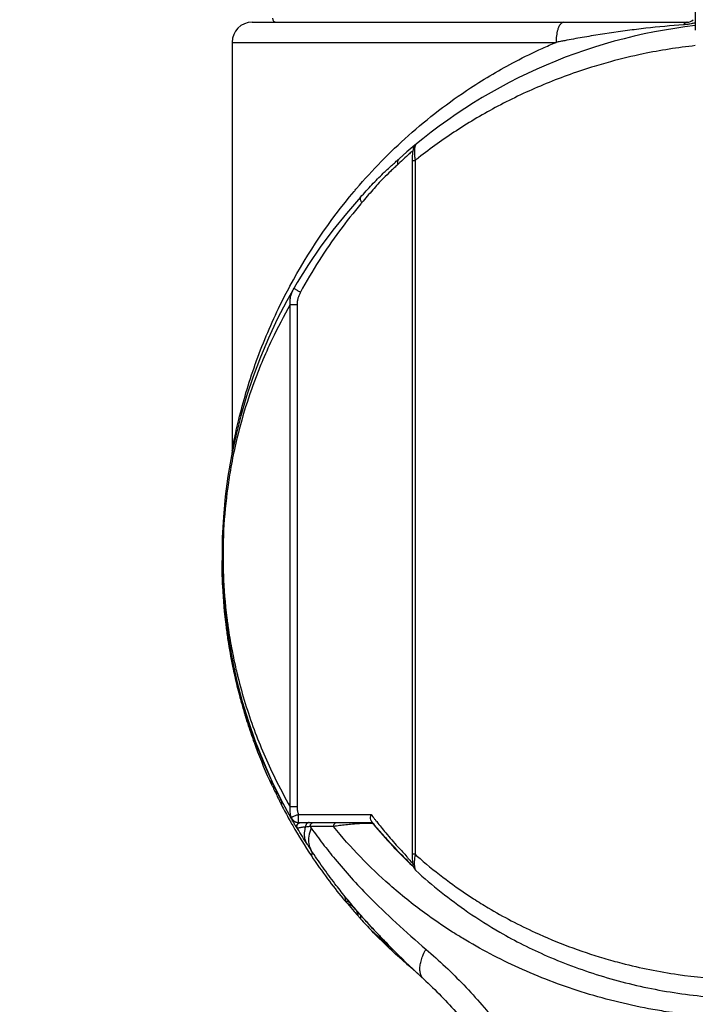
# Model space of a CAD drawing. Units: inches. Extents: x 1.2 to 15.8, y 0.3 to 10.5.
# Drawn here: x 2.8 to 3.1, y 6.7 to 7.2 of the extents above; entities that cross this region are included whole.
import ezdxf

# ---------------------------------------------------------------- set-up
doc = ezdxf.new("R2010")
doc.units = ezdxf.units.IN
doc.header["$LTSCALE"] = 0.935
doc.header["$MEASUREMENT"] = 0
doc.layers.get('0').update_dxf_attribs({"linetype": 'CONTINUOUS'})
doc.styles.get("Standard").update_dxf_attribs({"font": 'txt', "width": 0.8})
doc.dimstyles.new('DIMSTYLE_3', dxfattribs={"dimtxt": 0.1, "dimasz": 0.1875, "dimexe": 0.18, "dimexo": 0.0625, "dimgap": 0.09, "dimtad": 0, "dimtih": 1, "dimtoh": 1, "dimdec": 3, "dimlfac": 2, "dimzin": 4, "dimdsep": 46, "dimtxsty": 'STANDARD', "dimblk": 'CLOSED', "dimblk1": 'CLOSED', "dimblk2": 'CLOSED', "dimcen": 0.09, "dimadec": 0, "dimazin": 0, "dimtp": 0.005, "dimtm": 0.005, "dimtfac": 1, "dimtdec": 3, "dimtofl": 0, "dimtmove": 0, "dimatfit": 3, "dimldrblk": 'CLOSED', "dimfxl": 1, "dimtolj": 1, "dimtzin": 4, "dimarcsym": 0})

# ---------------------------------------------------------------- blocks, each defined once
blk = doc.blocks.new('_CLOSED')
at = {"color": 0, "linetype": 'BYBLOCK'}
for p, q in [((0, 0), (-1, 0.1666666667)), ((-1, 0.1666666667), (-1, -0.1666666667)), ((-1, -0.1666666667), (0, 0)), ((-1, 0), (0, 0))]:
    blk.add_line(p, q, dxfattribs=at)
blk = doc.blocks.new('*D10')
at = {"color": 2, "linetype": 'CONTINUOUS'}
for p, q in [((2.1093379732, 6.9015208461), (2.1093379732, 6.3581668848)), ((3.4085920669, 6.9014978001), (3.4085920669, 6.3581668848)), ((2.1093379732, 6.4206668848), (1.7993379732, 6.4206668848)), ((3.4085920669, 6.4206668848), (3.7185920669, 6.4206668848))]:
    blk.add_line(p, q, dxfattribs=at)
at = {"color": 2, "linetype": 'CONTINUOUS', "xscale": 0.1875, "yscale": 0.1875, "zscale": 0.1875}
blk.add_blockref('_CLOSED', (2.1093379732, 6.4206668848), dxfattribs=at)
at = {"color": 2, "linetype": 'CONTINUOUS', "xscale": 0.1875, "yscale": 0.1875, "zscale": 0.1875, "rotation": 180}
blk.add_blockref('_CLOSED', (3.4085920669, 6.4206668848), dxfattribs=at)
at = {"color": 2, "linetype": 'CONTINUOUS', "width": 0.8}
for s, p in [('[', (2.6120013668, 6.3706668848)), (']', (3.0920013668, 6.3706668848)), ('66', (2.3520013668, 6.3706668848)), ('2.599', (2.6920013668, 6.3706668848))]:
    blk.add_text(s, height=0.1, dxfattribs=at).set_placement(p)

msp = doc.modelspace()

# ---------------------------------------------------------------- linework, layer by layer
at = {"color": 7, "linetype": 'CONTINUOUS'}
for p, q in [((3.1187185948, 7.2740672943), (3.1187185948, 7.2209390973)), ((2.9021862321, 7.2248546958), (3.1147815869, 7.2248546958)), ((2.892340642, 7.2150121762), (3.0506647137, 7.2150121762)), ((2.892340642, 7.2150121762), (2.892340642, 7.0154157327)), ((2.9822769124, 7.1652362617), (2.9822905121, 7.1652475301)), ((2.9803561591, 7.1572605303), (2.9817708133, 7.1572605303)), ((2.9803561591, 7.1572605303), (2.9803561591, 6.8181072714)), ((2.9817708133, 7.1572605303), (2.9817708133, 6.8181072714)), ((2.9208004152, 6.8412583517), (2.9208004152, 7.0868036768)), ((2.9208004152, 7.0867968621), (2.9240797429, 7.0867968621)), ((2.9240892789, 7.0867968621), (2.9240892789, 6.8412589862)), ((2.8921615453, 7.0135383079), (2.8921620237, 7.0135407821)), ((2.8874772794, 6.9564870724), (2.8874772794, 6.9579021157)), ((2.8996935832, 6.8838866904), (2.8996935832, 6.8835431227)), ((2.9113808259, 6.8546784567), (2.9113808259, 6.8528175207)), ((2.9156750694, 6.8439102346), (2.9156750694, 6.8447105792)), ((2.9166593214, 6.841995545), (2.9166593214, 6.8438998057)), ((2.9240797429, 6.8412589862), (2.9208004152, 6.8412589862)), ((2.9247289054, 6.8375515462), (2.9602816894, 6.8375515462)), ((2.924316204, 6.830636697), (2.9241545533, 6.8306387425)), ((2.9246481294, 6.8336145384), (2.9610280582, 6.8336145384)), ((2.96155238, 6.8329130452), (2.9613145537, 6.8329127648)), ((2.9817708133, 6.8181072714), (2.9803561591, 6.8181072714)), ((2.9821136383, 6.8102160916), (2.9821192681, 6.8102109606)), ((2.9559763456, 6.7874431024), (2.9558832026, 6.7875487929))]:
    msp.add_line(p, q, dxfattribs=at)
for centre, radius, start, end in [((2.9021831617, 7.2150121762), 0.0098425197, 90, 180), ((2.9139941853, 7.2268231998), 0.0019685039, 180, 270), ((3.1147815869, 7.2287917037), 0.0039370079, 270, 316.6580728589), ((3.1482461538, 6.9640279242), 0.2608267717, 96.5002498896, 131.9206087438), ((3.1482461538, 6.9640279242), 0.2608267717, 137.7781335187, 209.4943127274), ((2.9246481294, 6.8375515462), 0.0039370079, 209.4943127274, 270)]:
    msp.add_arc(centre, radius, start, end, dxfattribs=at)
for points, knots in [([(3.0544175035, 7.2248546958), (3.0541080457, 7.2248465107), (3.0534882534, 7.2246376754), (3.0528551493, 7.2240045752), (3.0523972518, 7.2233305791), (3.0519208483, 7.2224325429), (3.0513054516, 7.2207547856), (3.0508998283, 7.2187092634), (3.0506988859, 7.2166487312), (3.0506647134, 7.2155623485), (3.0506643575, 7.2150121762)], [0, 0, 0, 0, 0.0778031585, 0.173907718, 0.2318352431, 0.2965988149, 0.4455307105, 0.7089231763, 0.8526874996, 1, 1, 1, 1]), ([(3.1147815869, 7.2248546958), (3.1146902855, 7.2248549847), (3.1145055745, 7.2248360775), (3.1142317298, 7.2247541407), (3.1138585678, 7.2245660267), (3.1134059453, 7.2241860955), (3.1131068915, 7.2237915326), (3.1129625166, 7.2235771783)], [0, 0, 0, 0, 0.1180740992, 0.2399434238, 0.3689915444, 0.6581812569, 1, 1, 1, 1]), ([(3.1129625948, 7.223577184), (3.1068201224, 7.2231279596), (3.0976650774, 7.222274724), (3.0826173717, 7.2204389654), (3.0722614466, 7.2188880523), (3.063495654, 7.2173941822), (3.0591878443, 7.2166267887), (3.055620225, 7.2159650029), (3.053135458, 7.2154913303), (3.0517210068, 7.2152181959), (3.0510146329, 7.2150806554), (3.050661271, 7.2150115727)], [0, 0, 0, 0, 0.2935801505, 0.4382881008, 0.7227059063, 0.7926981878, 0.8622358928, 0.9313181434, 0.9656901035, 0.9828340076, 1, 1, 1, 1]), ([(3.1187184393, 7.2245287847), (3.1182035151, 7.224391037), (3.1169933497, 7.2241042176), (3.1150725636, 7.2237751078), (3.1136646405, 7.2236287211), (3.1129625946, 7.223577184)], [0, 0, 0, 0, 0.2736729793, 0.6384376284, 1, 1, 1, 1]), ([(3.0308881325, 7.2057065359), (3.0351808414, 7.207954963), (3.0417338118, 7.2111549183), (3.0484109716, 7.2140680602), (3.0506644288, 7.2150128558)], [0, 0, 0, 0, 0.6645725332, 1, 1, 1, 1]), ([(3.1187188828, 7.2133965388), (3.1101544252, 7.2124591466), (3.0962545935, 7.2102595018), (3.0825781167, 7.2069845927), (3.077328042, 7.2055577012)], [0, 0, 0, 0, 0.6129520683, 1, 1, 1, 1]), ([(2.9519687528, 7.1421247177), (2.9523651385, 7.1425957907), (2.9566344425, 7.147633751), (2.9652091218, 7.157014898), (2.9831727109, 7.1741922413), (3.0049583429, 7.1909313782), (3.0233331384, 7.201749395), (3.0308881325, 7.2057065359)], [0, 0, 0, 0, 0.0181037945, 0.1942048381, 0.3740139322, 0.7491842557, 1, 1, 1, 1]), ([(3.077328042, 7.2055577012), (3.0742230071, 7.2047137994), (3.0630707061, 7.2014667168), (3.0444676835, 7.1947109947), (3.0223559901, 7.1842674046), (3.0020057423, 7.1722671671), (2.988838218, 7.1628534085), (2.9823354027, 7.1577106368), (2.9817709613, 7.1572603448)], [0, 0, 0, 0, 0.0895301741, 0.323143048, 0.550099197, 0.7692312385, 0.9799007609, 1, 1, 1, 1]), ([(2.9811559992, 7.1637596969), (2.9811303488, 7.1637041864), (2.9809523244, 7.1632978163), (2.9807155895, 7.1624428283), (2.980521502, 7.1610897903), (2.9803964067, 7.1594843563), (2.980359739, 7.1581718591), (2.9803562488, 7.1574033393), (2.980356219, 7.1572602078)], [0, 0, 0, 0, 0.0277749822, 0.2015582513, 0.4019993269, 0.6499112899, 0.9347980148, 1, 1, 1, 1]), ([(2.9822764847, 7.1652367751), (2.9820841111, 7.1650766374), (2.9816428489, 7.1646328524), (2.9813123426, 7.1640980423), (2.9811559992, 7.1637596969)], [0, 0, 0, 0, 0.4012378444, 1, 1, 1, 1]), ([(2.9817348669, 7.16420399), (2.9817222061, 7.1641589354), (2.9816671294, 7.1639515164), (2.98158462, 7.1635582247), (2.9814912131, 7.1628922762), (2.9814302775, 7.1620400798), (2.9814199217, 7.1608807179), (2.9814762271, 7.1597840242), (2.9815923239, 7.1585283049), (2.9816927388, 7.1577668023), (2.9817709092, 7.1572599086)], [0, 0, 0, 0, 0.0200367045, 0.091887135, 0.1726304039, 0.3085531975, 0.4584895692, 0.6702697185, 0.7797964095, 1, 1, 1, 1]), ([(2.9822905037, 7.165247523), (2.9822277057, 7.1651943231), (2.9821052352, 7.1650603039), (2.9819006602, 7.1647149803), (2.9817938988, 7.1644140606), (2.9817348669, 7.16420399)], [0, 0, 0, 0, 0.2040683203, 0.4544097149, 1, 1, 1, 1]), ([(2.9551031403, 7.139317414), (2.9569438693, 7.1413551059), (2.9605583807, 7.1453368391), (2.9655862209, 7.1504992344), (2.9694923657, 7.1541044519), (2.9721133662, 7.1564322586), (2.9733671647, 7.157545036), (2.9739762598, 7.1580913429)], [0, 0, 0, 0, 0.3094504604, 0.6052407091, 0.811218188, 0.9078657155, 1, 1, 1, 1]), ([(2.9739825428, 7.1580974268), (2.9738769677, 7.1580029506), (2.9736820404, 7.1577942316), (2.9734445638, 7.1574330817), (2.9732667133, 7.1570300336), (2.9731513858, 7.1565929447), (2.9731004811, 7.1561300121), (2.9731146526, 7.1556499435), (2.9731664601, 7.1553287026), (2.9732024733, 7.1551680643)], [0, 0, 0, 0, 0.1335196486, 0.2684913852, 0.4062200497, 0.547737579, 0.6937274575, 0.8444993506, 1, 1, 1, 1]), ([(2.9781187732, 7.1597497376), (2.9779414235, 7.1595889218), (2.9766531521, 7.158417313), (2.9750110989, 7.1568917857), (2.9735611735, 7.1555115956), (2.9732001678, 7.1551658655)], [0, 0, 0, 0, 0.1068194072, 0.7769679828, 1, 1, 1, 1]), ([(2.9806813822, 7.1620409456), (2.9804116792, 7.1618031059), (2.9795537711, 7.1610435209), (2.9787012311, 7.1602778945), (2.9781187732, 7.1597497376)], [0, 0, 0, 0, 0.3138228577, 1, 1, 1, 1]), ([(2.9732003874, 7.1551656362), (2.9726723674, 7.1546610286), (2.9715715655, 7.1536310383), (2.9692182503, 7.1514499662), (2.9656155637, 7.1479605342), (2.9609267552, 7.1427879779), (2.9575290316, 7.1387444521), (2.9557570138, 7.1366559691)], [0, 0, 0, 0, 0.0860591632, 0.1776583834, 0.3781223883, 0.6768500098, 1, 1, 1, 1]), ([(2.9550896096, 7.1393024352), (2.9549930435, 7.1391890414), (2.9548380372, 7.138847265), (2.9549149502, 7.1382182455), (2.9551493267, 7.1376288582), (2.9554381211, 7.137110362), (2.9556450804, 7.1368087461), (2.9557577037, 7.1366567822)], [0, 0, 0, 0, 0.1441130153, 0.3869852542, 0.622511206, 0.8033753265, 1, 1, 1, 1]), ([(2.9557567462, 7.136656195), (2.955608114, 7.1364814326), (2.9518124768, 7.1320062077), (2.9445235499, 7.1227816386), (2.9346210052, 7.1083312893), (2.9285967102, 7.0980974408), (2.9257370028, 7.0928358627)], [0, 0, 0, 0, 0.0129369214, 0.3308957336, 0.6623810086, 1, 1, 1, 1]), ([(2.9043347985, 7.0594458628), (2.9076890855, 7.0686957665), (2.9128830741, 7.0809495437), (2.9189650694, 7.0928025475), (2.9206029383, 7.09585086)], [0, 0, 0, 0, 0.7403040508, 1, 1, 1, 1]), ([(2.9227065365, 7.0946919465), (2.9226850728, 7.094707342), (2.9226442895, 7.0947365643), (2.9225952169, 7.0947712228), (2.922578753, 7.0947989289), (2.9225753358, 7.0948074588)], [0, 0, 0, 0, 0.4490358206, 0.8482569233, 1, 1, 1, 1]), ([(2.9207997744, 7.0868022043), (2.9207143458, 7.0875158581), (2.9206841199, 7.0889374725), (2.9210053971, 7.0910236538), (2.9214613823, 7.0924525251), (2.9217673201, 7.0931875429), (2.9218108864, 7.0932888283)], [0, 0, 0, 0, 0.324033029, 0.6402626515, 0.9501768688, 1, 1, 1, 1]), ([(2.9257356797, 7.0928334281), (2.9254935463, 7.0929742653), (2.9250245244, 7.0932492215), (2.9243557463, 7.093647935), (2.923762122, 7.0940078159), (2.9232740193, 7.0943135519), (2.9229290662, 7.094532012), (2.9227592982, 7.0946541018), (2.9227065365, 7.0946919465)], [0, 0, 0, 0, 0.2363055124, 0.458775723, 0.6570194356, 0.821791229, 0.9454104834, 1, 1, 1, 1]), ([(2.9257370031, 7.0928358631), (2.9254870587, 7.0923761054), (2.925033429, 7.0914274992), (2.9245113985, 7.0899345814), (2.9241660367, 7.0883838939), (2.9240801772, 7.0873269755), (2.9240797429, 7.0867968699)], [0, 0, 0, 0, 0.2482845142, 0.4979982201, 0.749110505, 1, 1, 1, 1]), ([(2.9208029585, 7.0868022127), (2.9175786357, 7.0812009101), (2.9126815173, 7.0718566972), (2.9083901885, 7.0622243079), (2.906821886, 7.058458953)], [0, 0, 0, 0, 0.6130752083, 1, 1, 1, 1]), ([(2.8923404789, 7.0154066633), (2.892422166, 7.0158270573), (2.892707799, 7.0173812684), (2.8937226551, 7.0224843273), (2.8957409701, 7.0315206593), (2.8991414659, 7.0440892148), (2.902137562, 7.0532968539), (2.9038830823, 7.058191247), (2.9039793624, 7.0584599066)], [0, 0, 0, 0, 0.0287789988, 0.1061902532, 0.3496320905, 0.6508300838, 0.9808229936, 1, 1, 1, 1]), ([(2.906821886, 7.058458953), (2.9058555812, 7.0561389412), (2.9027409716, 7.0483315608), (2.8980250261, 7.0345333459), (2.8946991597, 7.0217068477), (2.89316574, 7.0145207925), (2.892927751, 7.0133652311)], [0, 0, 0, 0, 0.1595321793, 0.5335153895, 0.9250941341, 1, 1, 1, 1]), ([(2.892927751, 7.0133652311), (2.8925134539, 7.0113536009), (2.8914901047, 7.0060527748), (2.8895525375, 6.9938123891), (2.8881707103, 6.9791925814), (2.8878921287, 6.9678671853), (2.887900742, 6.9635362037)], [0, 0, 0, 0, 0.1228334287, 0.32287014, 0.7410431287, 1, 1, 1, 1]), ([(2.8923404457, 7.0154065085), (2.8923404453, 7.0153193878), (2.8923355741, 7.0149525023), (2.8922926183, 7.0143326537), (2.8922125075, 7.0138044819), (2.8921647381, 7.0135550627)], [0, 0, 0, 0, 0.1403000418, 0.5908340784, 1, 1, 1, 1]), ([(2.887900742, 6.9635362037), (2.8879065303, 6.9606257235), (2.8881044751, 6.9506571998), (2.8889581155, 6.9401445964), (2.889929208, 6.9325809887), (2.8900034911, 6.9320179201)], [0, 0, 0, 0, 0.276218387, 0.9460932258, 1, 1, 1, 1]), ([(2.887476867, 6.9576009021), (2.8875314974, 6.9549824817), (2.8879439551, 6.9435365778), (2.8895500368, 6.9278414068), (2.8920522065, 6.9138829114), (2.8933677786, 6.9076420427), (2.8940427911, 6.9046203541), (2.8946253776, 6.9021476833), (2.8950418453, 6.9004457234), (2.8952797279, 6.8994913372), (2.896253411, 6.8956275955), (2.8974026636, 6.8914370753), (2.8985831422, 6.8875098064), (2.8987585342, 6.8869316459)], [0, 0, 0, 0, 0.1094871847, 0.4786324943, 0.6580763602, 0.7020242052, 0.7452112972, 0.787485057, 0.808202797, 0.8184472956, 0.8285963014, 0.9747469055, 1, 1, 1, 1]), ([(2.8986957504, 6.8867107734), (2.8985401768, 6.887218695), (2.8979179283, 6.8892726583), (2.8970728991, 6.8922068038), (2.8961617134, 6.8955528712), (2.8946681585, 6.9012780456), (2.8925853739, 6.9103460502), (2.8909159439, 6.9196431708), (2.8899709259, 6.9260455521), (2.8887918797, 6.9347865705), (2.8878664894, 6.9451088652), (2.8875322328, 6.9543618179), (2.8874772456, 6.9569788049)], [0, 0, 0, 0, 0.0223275857, 0.0902054176, 0.1283290328, 0.1680869064, 0.3388935381, 0.5192373937, 0.5649303376, 0.610905127, 0.8899628158, 1, 1, 1, 1]), ([(2.8891848279, 6.9315322334), (2.8892599184, 6.9308901153), (2.8894078795, 6.9296644421), (2.889564558, 6.9284398496), (2.8896411649, 6.9278567893)], [0, 0, 0, 0, 0.5236629936, 1, 1, 1, 1]), ([(2.8904011853, 6.9291354379), (2.8908982658, 6.9256840104), (2.8919815701, 6.9191526696), (2.8933277956, 6.9126710743), (2.8940233868, 6.9096169915)], [0, 0, 0, 0, 0.5267892447, 1, 1, 1, 1]), ([(2.897896577, 6.8906760583), (2.8968925587, 6.8940935291), (2.8946939711, 6.9021919412), (2.8928934634, 6.910390044), (2.8919900846, 6.915133101)], [0, 0, 0, 0, 0.4245555939, 1, 1, 1, 1]), ([(2.8949198284, 6.9058207084), (2.8949996122, 6.9054944593), (2.8972351398, 6.8964337357), (2.9025129443, 6.8793065754), (2.9115693704, 6.8582091944), (2.9181220962, 6.8459131143), (2.9208006431, 6.8412584829)], [0, 0, 0, 0, 0.014440292, 0.4012379565, 0.7690599989, 1, 1, 1, 1]), ([(2.8966702165, 6.8929799709), (2.8969174149, 6.8920765776), (2.8974425278, 6.8901973931), (2.89798872, 6.8883242567), (2.898278404, 6.8873519681)], [0, 0, 0, 0, 0.4800240217, 1, 1, 1, 1]), ([(2.8987585342, 6.8869316459), (2.8989309417, 6.8863633236), (2.8991272139, 6.8857221127), (2.8993245697, 6.8850812348), (2.89934715, 6.8850079552)], [0, 0, 0, 0, 0.8856512969, 1, 1, 1, 1]), ([(2.8996935832, 6.8835431227), (2.8996569721, 6.8836522669), (2.8995149769, 6.8840817882), (2.8992066107, 6.8850581467), (2.8989368316, 6.8859259444), (2.8987689441, 6.8864722146)], [0, 0, 0, 0, 0.1124343145, 0.4418383116, 1, 1, 1, 1]), ([(2.8996935832, 6.8835431227), (2.8996168855, 6.8837843447), (2.8994824073, 6.8842712374), (2.8993857629, 6.8847670284), (2.8993468991, 6.8850171482)], [0, 0, 0, 0, 0.5000005401, 1, 1, 1, 1]), ([(2.9114223908, 6.8547223617), (2.9096467431, 6.8585558424), (2.9075067507, 6.8634876758), (2.9055211288, 6.8684820649), (2.9051034554, 6.8695532659)], [0, 0, 0, 0, 0.7860735532, 1, 1, 1, 1]), ([(2.9113615159, 6.8546869602), (2.9113615159, 6.854736426), (2.9114407638, 6.854490423), (2.9115036114, 6.8543939681), (2.9115676014, 6.8542449159), (2.9116014021, 6.8541723074)], [0, 0, 0, 0, 0.261348092, 0.5768489605, 1, 1, 1, 1]), ([(2.9156750694, 6.8458164902), (2.9152070384, 6.8467343482), (2.9142807235, 6.8485780252), (2.9129226539, 6.8513634477), (2.9120384367, 6.8532334944), (2.9116014021, 6.8541723074)], [0, 0, 0, 0, 0.3324839625, 0.6658206825, 1, 1, 1, 1]), ([(2.912050134, 6.8513396517), (2.9119658519, 6.8515195708), (2.911813196, 6.8518576592), (2.9115861649, 6.8523061344), (2.9114781194, 6.8526295925), (2.9113615159, 6.852778409), (2.9113615159, 6.8528260243)], [0, 0, 0, 0, 0.3638532842, 0.6812702859, 0.9128002157, 1, 1, 1, 1]), ([(2.912050134, 6.8513396517), (2.9124397869, 6.8505078511), (2.9132278874, 6.8488483523), (2.9144362644, 6.8463717463), (2.9152592523, 6.8447292695), (2.9156750694, 6.8439102346)], [0, 0, 0, 0, 0.3333332708, 0.6666666763, 1, 1, 1, 1]), ([(2.9156750694, 6.8458164902), (2.9157484216, 6.8456726389), (2.9159003172, 6.8453753793), (2.9161323149, 6.8449231157), (2.9162910711, 6.8446147611), (2.9163710407, 6.84445969)], [0, 0, 0, 0, 0.3176761425, 0.6567419729, 1, 1, 1, 1]), ([(2.9156750694, 6.8447105792), (2.9157568984, 6.8447105792), (2.9159158165, 6.8447106641), (2.9161442431, 6.8447110477), (2.9162908405, 6.8447114969), (2.9163603487, 6.8447117911)], [0, 0, 0, 0, 0.3582281181, 0.6957064332, 1, 1, 1, 1]), ([(2.9163715736, 6.8425494981), (2.9163001021, 6.8426879424), (2.9161489879, 6.8429814927), (2.9159167719, 6.8434350484), (2.9157562748, 6.8437502845), (2.9156750694, 6.8439102346)], [0, 0, 0, 0, 0.3057711933, 0.6479543533, 1, 1, 1, 1]), ([(2.9163710407, 6.84445969), (2.9164091271, 6.8443858355), (2.9164856643, 6.8442497249), (2.916561236, 6.8440582709), (2.9166593214, 6.8439550531), (2.9166593214, 6.8438998057)], [0, 0, 0, 0, 0.3958600063, 0.7368102256, 1, 1, 1, 1]), ([(2.9166593214, 6.841995545), (2.9166593214, 6.8418855718), (2.9164893252, 6.8423699666), (2.9164165763, 6.8424623254), (2.9163715736, 6.8425494981)], [0, 0, 0, 0, 0.5285221851, 1, 1, 1, 1]), ([(2.9212644559, 6.8362709762), (2.9210208258, 6.8370732639), (2.9206932666, 6.8387193708), (2.9207060619, 6.8403977003), (2.9208003501, 6.841258392)], [0, 0, 0, 0, 0.4921258261, 1, 1, 1, 1]), ([(2.9240797429, 6.8412589815), (2.9240798999, 6.840943939), (2.9241105189, 6.8403138541), (2.9242820219, 6.8390645878), (2.9245223426, 6.8381460153), (2.9247209603, 6.8375489035)], [0, 0, 0, 0, 0.2498074288, 0.5003300875, 1, 1, 1, 1]), ([(2.9212214113, 6.8356130903), (2.9211923991, 6.8356619982), (2.9211518435, 6.8357670833), (2.9211396507, 6.8359369698), (2.9211788369, 6.83610848), (2.9212324041, 6.8362177813), (2.9212642884, 6.8362712773)], [0, 0, 0, 0, 0.2450671455, 0.4806364186, 0.7270371475, 1, 1, 1, 1]), ([(2.9212640047, 6.8362706119), (2.9213374628, 6.8360511956), (2.9215229024, 6.8356260903), (2.9219064531, 6.8350473347), (2.9223837824, 6.8345466943), (2.9229398858, 6.8341399369), (2.9235573983, 6.8338397795), (2.9242171681, 6.8336559541), (2.9246713111, 6.833614251), (2.924898383, 6.8336145388)], [0, 0, 0, 0, 0.1444015348, 0.2883181991, 0.4316421954, 0.5743660591, 0.7165568726, 0.8583495263, 1, 1, 1, 1]), ([(2.9212645147, 6.8362707826), (2.9214400693, 6.8363435738), (2.9217612907, 6.8364702579), (2.9224627465, 6.8367335325), (2.9234375414, 6.8370916578), (2.9242687613, 6.8373902116), (2.9247200815, 6.8375515462)], [0, 0, 0, 0, 0.1546662396, 0.2810747123, 0.6098588955, 1, 1, 1, 1]), ([(2.924898383, 6.8336145384), (2.9247959309, 6.8336145384), (2.9248824185, 6.8342232759), (2.9247183644, 6.8348360676), (2.9247447655, 6.8361496748), (2.9247200815, 6.8370493166), (2.9247200815, 6.8375515462)], [0, 0, 0, 0, 0.0778653469, 0.2945699748, 0.6182970778, 1, 1, 1, 1]), ([(2.9605689128, 6.8340947155), (2.9603580545, 6.8343331684), (2.9600487943, 6.8350161162), (2.9599767209, 6.8362239853), (2.9601463768, 6.8370944453), (2.9602814526, 6.8375515462)], [0, 0, 0, 0, 0.2661461018, 0.6014692755, 1, 1, 1, 1]), ([(2.9241546156, 6.8306387798), (2.923859146, 6.831132811), (2.9232715258, 6.8321228348), (2.9226905493, 6.8331167718), (2.9224017206, 6.833614721)], [0, 0, 0, 0, 0.4999976311, 1, 1, 1, 1]), ([(2.9241546032, 6.8306387722), (2.9239769503, 6.830938581), (2.9237845542, 6.831640628), (2.9240680215, 6.8326763761), (2.9248210786, 6.8334305124), (2.9255144991, 6.8336145413), (2.9258551317, 6.8336145507)], [0, 0, 0, 0, 0.2546859492, 0.5028185447, 0.7510570628, 1, 1, 1, 1]), ([(2.9243013612, 6.8306617174), (2.9242065786, 6.830824372), (2.9240631796, 6.8311865342), (2.9240117709, 6.8317743041), (2.9241397408, 6.832360472), (2.9244359015, 6.8328821094), (2.9248734348, 6.8332926258), (2.9254132741, 6.8335540552), (2.9258082529, 6.8336154445), (2.9260062334, 6.8336145384)], [0, 0, 0, 0, 0.1368195894, 0.2806831719, 0.4245465797, 0.5684100742, 0.7122739399, 0.8561378424, 1, 1, 1, 1]), ([(2.9282812864, 6.8314321621), (2.9279822569, 6.8313991839), (2.9274166133, 6.8313347223), (2.92662077, 6.8312328007), (2.9259309538, 6.8311319647), (2.9253544782, 6.8310332176), (2.9248991633, 6.8309363793), (2.9245999651, 6.8308543622), (2.9244301586, 6.8307831889), (2.9243537955, 6.8307392077), (2.9243071007, 6.8306880261), (2.9243075864, 6.8306531951), (2.9243162452, 6.830636618)], [0, 0, 0, 0, 0.2192794394, 0.4149114947, 0.5847658737, 0.7273629288, 0.8411182434, 0.9239342695, 0.9532556855, 0.9745687877, 0.9888164981, 1, 1, 1, 1]), ([(2.9291487431, 6.8228866233), (2.9283182855, 6.8241669907), (2.9266842217, 6.8267358774), (2.9250958111, 6.8293332405), (2.9243148673, 6.8306358956)], [0, 0, 0, 0, 0.5011979468, 1, 1, 1, 1]), ([(2.9291487426, 6.8228866239), (2.9287531638, 6.8234959364), (2.9281290819, 6.8248367328), (2.9276452902, 6.8273537539), (2.9278186953, 6.8296021599), (2.9281692833, 6.8310415365), (2.9282813338, 6.8314321187)], [0, 0, 0, 0, 0.2446449452, 0.4981939398, 0.8616161306, 1, 1, 1, 1]), ([(2.9300240246, 6.8336145384), (2.9298832782, 6.8336151661), (2.9296012119, 6.8335756117), (2.929203391, 6.8334064719), (2.9288544736, 6.8331360678), (2.9285735622, 6.8327812235), (2.928309148, 6.83222189), (2.9282530241, 6.8317458634), (2.9282837986, 6.8314324373)], [0, 0, 0, 0, 0.1343474013, 0.2706249224, 0.4102587757, 0.5538476211, 0.7010987199, 1, 1, 1, 1]), ([(2.9304723979, 6.8316502749), (2.9300913243, 6.8316157714), (2.9293597601, 6.8315461026), (2.9286288471, 6.8314699033), (2.9282786418, 6.8314318775)], [0, 0, 0, 0, 0.5206611677, 1, 1, 1, 1]), ([(2.9310099974, 6.8309158489), (2.9304329642, 6.8296475917), (2.9296035708, 6.827114934), (2.929531453, 6.8232842744), (2.9304017551, 6.8209970326), (2.9310208574, 6.8200462218)], [0, 0, 0, 0, 0.3701864654, 0.6985586241, 1, 1, 1, 1]), ([(2.930477295, 6.8316460344), (2.9304774861, 6.8319386034), (2.9305589387, 6.8323744597), (2.9308236768, 6.8328792221), (2.9310853852, 6.8331937415), (2.9314003669, 6.8334319005), (2.9317538777, 6.8335803567), (2.9320029452, 6.8336151253), (2.9321270178, 6.8336145383)], [0, 0, 0, 0, 0.3076346236, 0.4560510081, 0.5991351379, 0.7366930521, 0.8696551415, 1, 1, 1, 1]), ([(2.9419125604, 6.8316512555), (2.9405964032, 6.8316507807), (2.9380093877, 6.8316513368), (2.9341976353, 6.831650641), (2.9317020399, 6.8316512247), (2.9304773028, 6.8316507206)], [0, 0, 0, 0, 0.3452892925, 0.6786944511, 1, 1, 1, 1]), ([(2.9310109349, 6.8309145323), (2.9328512391, 6.8283299324), (2.9366533454, 6.8231848111), (2.9431295351, 6.815049953), (2.9505304071, 6.8064990739), (2.960386364, 6.7960293628), (2.9725416259, 6.78430194), (2.9821601759, 6.7758442085), (2.9871165284, 6.7716305095)], [0, 0, 0, 0, 0.1163050732, 0.2344718388, 0.3810867517, 0.5307314361, 0.761437753, 1, 1, 1, 1]), ([(2.9419125513, 6.8316460345), (2.9419125525, 6.8316477748), (2.941912812, 6.831795868), (2.9419391378, 6.8320881668), (2.9420542793, 6.8325035904), (2.9422397042, 6.8328776935), (2.9424870084, 6.8331920263), (2.9428763985, 6.8335027748), (2.9432293741, 6.8336156715), (2.9434756177, 6.8336145385)], [0, 0, 0, 0, 0.001884234, 0.1603404562, 0.3159103786, 0.4661698114, 0.6095420477, 0.7457092157, 1, 1, 1, 1]), ([(3.1167439856, 6.7395256463), (3.1126410097, 6.7399803275), (3.1056744246, 6.7409064672), (3.0876062624, 6.7440012521), (3.0631786047, 6.7500830575), (3.0326742084, 6.7617833706), (3.0120984512, 6.7725890507), (2.9969452358, 6.7820190948), (2.9848204, 6.7903039192), (2.9645175792, 6.806605008), (2.950260131, 6.8213620886), (2.9419126292, 6.8316513113)], [0, 0, 0, 0, 0.0611225794, 0.1040463637, 0.2715168402, 0.4329256073, 0.5869134563, 0.6148228165, 0.6972866292, 0.8042594561, 1, 1, 1, 1]), ([(2.9613142717, 6.8329126518), (2.9612900885, 6.832934451), (2.9612256222, 6.8329775986), (2.9610198864, 6.833053707), (2.9607036969, 6.8331129444), (2.9600486654, 6.8331863462), (2.9590096982, 6.8332245602), (2.9580340851, 6.8332177636), (2.9573691723, 6.8332021181), (2.9567658251, 6.833185617), (2.9556063263, 6.8331390894), (2.9533160122, 6.8330037433), (2.950407206, 6.8327633093), (2.9476461764, 6.8324689744), (2.945854925, 6.8322457912), (2.9451384779, 6.8321492511), (2.9449050441, 6.8321169546)], [0, 0, 0, 0, 0.0058151533, 0.0140980169, 0.0395602437, 0.0641360569, 0.1339002872, 0.2283406067, 0.2414982609, 0.254805993, 0.3380630864, 0.4524362359, 0.6718629685, 0.8685808316, 0.957159916, 1, 1, 1, 1]), ([(2.9598075446, 6.8336145384), (2.9599714327, 6.8336147018), (2.9602164636, 6.8335836554), (2.9605278679, 6.8334834491), (2.9607505411, 6.833379721), (2.9609585911, 6.83324914), (2.9611487983, 6.8330937045), (2.9612617857, 6.8329751679), (2.9613143452, 6.8329125849)], [0, 0, 0, 0, 0.2853140135, 0.4282489304, 0.5711839791, 0.7141205999, 0.8570586263, 1, 1, 1, 1]), ([(2.9609641608, 6.8336157838), (2.9609204728, 6.8336688509), (2.9608329765, 6.8337752235), (2.9607016202, 6.8339351969), (2.9606139754, 6.8340421226), (2.9605700935, 6.8340957052)], [0, 0, 0, 0, 0.3320734403, 0.6654064552, 1, 1, 1, 1]), ([(2.9613142892, 6.8329125461), (2.9643632281, 6.8292256493), (2.9696611005, 6.8232222936), (2.975273002, 6.8175147632), (2.9775879442, 6.8152604867)], [0, 0, 0, 0, 0.5966002063, 1, 1, 1, 1]), ([(2.9780240032, 6.814998097), (2.9770153428, 6.8160039825), (2.9747041374, 6.8183242918), (2.9708833075, 6.8223064361), (2.9663690186, 6.8272454443), (2.9632124676, 6.8309162986), (2.96155238, 6.8329130452)], [0, 0, 0, 0, 0.175550996, 0.4035375794, 0.6800133662, 1, 1, 1, 1]), ([(2.9630030642, 6.8340527968), (2.9644561619, 6.8322173532), (2.9678455475, 6.8280457428), (2.9726771021, 6.8223251808), (2.9766345054, 6.8183260895), (2.9781104262, 6.8164658162), (2.9782918741, 6.8162394596)], [0, 0, 0, 0, 0.2984126214, 0.685228242, 0.9616611147, 1, 1, 1, 1]), ([(2.9310314231, 6.8200185748), (2.9307161138, 6.8204909153), (2.9300843264, 6.8214441596), (2.9294589016, 6.8224015907), (2.92914567, 6.8228846307)], [0, 0, 0, 0, 0.4965915006, 1, 1, 1, 1]), ([(2.9476079168, 6.7973436938), (2.9459063241, 6.7994464199), (2.9421563253, 6.8042129196), (2.936607547, 6.8117608677), (2.9328514974, 6.8172639752), (2.9310362739, 6.8200227891)], [0, 0, 0, 0, 0.2887796834, 0.6474171801, 1, 1, 1, 1]), ([(2.9310363492, 6.8200218632), (2.9311142359, 6.8198007128), (2.9312396155, 6.8194594436), (2.9313163502, 6.8190231691), (2.9313372279, 6.8187403324), (2.931333134, 6.8185124544), (2.9313140568, 6.8183001111), (2.9312849418, 6.8181082328), (2.9312499519, 6.8179357471), (2.9312108314, 6.8177776123), (2.9311704575, 6.8176373045), (2.9311264342, 6.8175017708), (2.9310963922, 6.8174161302), (2.9310782894, 6.8173690333)], [0, 0, 0, 0, 0.2581730397, 0.3987175198, 0.4861748275, 0.5701337852, 0.6493620695, 0.7207730619, 0.7837210653, 0.8430932734, 0.9001020015, 0.944441926, 1, 1, 1, 1]), ([(2.9310788236, 6.8173693885), (2.9336193314, 6.8135486625), (2.9385712682, 6.8065129503), (2.9438657644, 6.7997304083), (2.9464068501, 6.7966257289)], [0, 0, 0, 0, 0.5335891748, 1, 1, 1, 1]), ([(2.9782918741, 6.8162394596), (2.9788769723, 6.8155095485), (2.9795698077, 6.8146729876), (2.9805573306, 6.8138928009), (2.9806742124, 6.813786875)], [0, 0, 0, 0, 0.8697446281, 1, 1, 1, 1]), ([(2.9803563005, 6.8181076096), (2.9803563009, 6.8180974134), (2.9803564823, 6.8175556494), (2.9803724415, 6.8165410094), (2.980444152, 6.8151252141), (2.9805417055, 6.8140936519), (2.9806191189, 6.8135359482), (2.9806422879, 6.8133877164)], [0, 0, 0, 0, 0.0064631774, 0.3434157663, 0.6431902907, 0.9049083658, 1, 1, 1, 1]), ([(2.9817708115, 6.8181072596), (2.9815775366, 6.8168758969), (2.9813960988, 6.8154002223), (2.9813652879, 6.8134894119), (2.9814034361, 6.8124668941), (2.9815501831, 6.8114255473), (2.9817586442, 6.8107322327), (2.9819703863, 6.810369567), (2.9820726799, 6.8102549684), (2.9821141098, 6.8102166008)], [0, 0, 0, 0, 0.4642876217, 0.5516045566, 0.7118207309, 0.8448349266, 0.9427795948, 0.9790672065, 1, 1, 1, 1]), ([(2.9817717608, 6.8181083324), (2.9825750595, 6.8173909064), (2.9915673135, 6.8094764792), (3.0034551248, 6.8005917319), (3.0224268331, 6.788834642), (3.0378202458, 6.7807585444), (3.0568309, 6.7728403179), (3.0710746053, 6.7680646209), (3.0888455958, 6.7631427057), (3.1093503701, 6.7590235118), (3.1355374653, 6.7565035009), (3.1546078595, 6.7565027942), (3.1714933837, 6.75751856), (3.1840862509, 6.7588859179), (3.1985584382, 6.761349331), (3.2223363876, 6.7665757391), (3.2429259064, 6.7737113276), (3.2626558037, 6.7829879118), (3.2728214387, 6.7882167638), (3.2907591492, 6.798888966), (3.3049248896, 6.8094764528), (3.3139156554, 6.8173905356), (3.3147199722, 6.8181089755)], [0, 0, 0, 0, 0.0089112581, 0.0990922225, 0.1222145535, 0.1935548214, 0.2425570522, 0.2924619327, 0.3177082816, 0.395086928, 0.4650846037, 0.5350376168, 0.5525646716, 0.6050198992, 0.6397155436, 0.6739568338, 0.8064096196, 0.8185059613, 0.8543266672, 0.9009186531, 0.9910771299, 1, 1, 1, 1]), ([(2.9809669279, 6.8120663641), (2.9806797278, 6.8123667189), (2.9796925933, 6.8133385445), (2.978710104, 6.8143138837), (2.9780240032, 6.814998097)], [0, 0, 0, 0, 0.3001562301, 1, 1, 1, 1]), ([(2.9806422879, 6.8133877164), (2.9806733162, 6.8131892027), (2.9807670217, 6.8126682724), (2.9810103938, 6.8117685407), (2.9814797471, 6.8108846052), (2.9819270377, 6.8103874426), (2.9821207683, 6.8102099655)], [0, 0, 0, 0, 0.1688461363, 0.4446818339, 0.7803309068, 1, 1, 1, 1]), ([(2.9821136752, 6.8102161317), (2.9901174147, 6.8028522781), (3.0034912831, 6.7922047774), (3.0179029003, 6.7830922604), (3.0232280456, 6.7800057525)], [0, 0, 0, 0, 0.6387234354, 1, 1, 1, 1]), ([(2.947358679, 6.7973920446), (2.947340745, 6.7974604615), (2.9475275423, 6.7971634436), (2.9475860879, 6.7971156861), (2.9476323093, 6.7970593708)], [0, 0, 0, 0, 0.4925949529, 1, 1, 1, 1]), ([(2.9473837293, 6.797389246), (2.9474450946, 6.7971555531), (2.9474788965, 6.7966694449), (2.9475903139, 6.7959532575), (2.9476785906, 6.7954756924), (2.9476980405, 6.7952341044)], [0, 0, 0, 0, 0.3328127617, 0.6661485222, 1, 1, 1, 1]), ([(2.9551823795, 6.7883456266), (2.9535594848, 6.7902013921), (2.9510125156, 6.7931825826), (2.9485235165, 6.7962122505), (2.9476079168, 6.7973436938)], [0, 0, 0, 0, 0.6287784141, 1, 1, 1, 1]), ([(2.954220498, 6.7893313035), (2.9534698828, 6.7901797636), (2.9519815847, 6.7918822402), (2.949785376, 6.7944584691), (2.9483455208, 6.7961906369), (2.9476324222, 6.7970594627)], [0, 0, 0, 0, 0.3346399848, 0.6679699682, 1, 1, 1, 1]), ([(2.9487194079, 6.7939832078), (2.9485915592, 6.7941350467), (2.9483595837, 6.7944206429), (2.9480187021, 6.7947928383), (2.9478474817, 6.7950791758), (2.9476764355, 6.7951899319), (2.9476725756, 6.7952379978)], [0, 0, 0, 0, 0.3644050358, 0.6792696111, 0.9114747609, 1, 1, 1, 1]), ([(2.9541108574, 6.7877847701), (2.9539392182, 6.7887258423), (2.9532852716, 6.7905679388), (2.9513616594, 6.7927796883), (2.9496277785, 6.7936826893), (2.9487194194, 6.7939832178)], [0, 0, 0, 0, 0.3339184922, 0.6660164225, 1, 1, 1, 1]), ([(2.948719441, 6.793983236), (2.9497963556, 6.7927040403), (2.9515805099, 6.7906265497), (2.9533978782, 6.7885780512), (2.9541107105, 6.7877846381)], [0, 0, 0, 0, 0.6105388212, 1, 1, 1, 1]), ([(2.9552041937, 6.7865791225), (2.9552041628, 6.786531094), (2.9550126721, 6.786846415), (2.9548423615, 6.7869447384), (2.9544813913, 6.7873829746), (2.9542430328, 6.7876376238), (2.9541108459, 6.7877847601)], [0, 0, 0, 0, 0.088527573, 0.3205703181, 0.6354202702, 1, 1, 1, 1]), ([(2.9542205578, 6.7893313563), (2.9542720292, 6.7892731754), (2.9543744108, 6.7891575732), (2.954526085, 6.7889862345), (2.9546728127, 6.7888216637), (2.9548081305, 6.788666775), (2.9549363942, 6.7885306778), (2.9550449727, 6.7883796821), (2.9551925921, 6.7883080467), (2.9551959183, 6.7882321383)], [0, 0, 0, 0, 0.1585798964, 0.3152147851, 0.4672411917, 0.6083058121, 0.7363116001, 0.8448899268, 1, 1, 1, 1]), ([(2.9552047564, 6.7874509464), (2.9552047499, 6.7875029135), (2.9552046605, 6.7876417573), (2.955204047, 6.7878493812), (2.9552019406, 6.7880529509), (2.9551982069, 6.7881696353), (2.95519525, 6.7882174753)], [0, 0, 0, 0, 0.2033518404, 0.5433071346, 0.8124407821, 1, 1, 1, 1]), ([(2.9552041436, 6.7865834874), (2.9552042195, 6.7866970444), (2.955204421, 6.7869301463), (2.9552046872, 6.7872192996), (2.9552047634, 6.7873948953), (2.9552047564, 6.7874509464)], [0, 0, 0, 0, 0.3927227974, 0.806154299, 1, 1, 1, 1]), ([(2.9649560951, 6.7776489526), (2.9628292929, 6.7798816093), (2.9598643608, 6.7830734433), (2.9569629675, 6.7863228619), (2.9561208731, 6.7872772471)], [0, 0, 0, 0, 0.7078212316, 1, 1, 1, 1]), ([(2.9561210392, 6.7872773932), (2.9585868332, 6.7844831499), (2.9615256775, 6.7812665359), (2.9645219576, 6.7781045947), (2.9649560213, 6.7776488845)], [0, 0, 0, 0, 0.8555223102, 1, 1, 1, 1]), ([(2.9787528374, 6.7635807422), (2.9779212207, 6.7642917337), (2.9716287845, 6.769740383), (2.9655979748, 6.775489859), (2.9605789202, 6.7806897284)], [0, 0, 0, 0, 0.1314525295, 1, 1, 1, 1]), ([(2.9723922937, 6.7701385846), (2.9722708853, 6.7702464055), (2.972007142, 6.7704808606), (2.9716002039, 6.7708433365), (2.9711695327, 6.7712277624), (2.9707336234, 6.7716176479), (2.9702908975, 6.7720144054), (2.9698404295, 6.7724188376), (2.9693819194, 6.7728311979), (2.968915475, 6.7732513468), (2.9684416951, 6.7736787032), (2.9679625732, 6.7741113738), (2.9674808181, 6.7745468169), (2.9669986543, 6.7749829169), (2.9665173787, 6.7754182843), (2.9660381212, 6.7758517745), (2.9655628086, 6.7762814561), (2.9650932137, 6.7767054956), (2.9646310188, 6.7771221764), (2.9641762031, 6.7775312948), (2.963726946, 6.777934235), (2.9632802168, 6.7783334641), (2.9628334278, 6.7787308878), (2.9623850419, 6.7791274583), (2.9619347357, 6.7795231208), (2.961483096, 6.7799165456), (2.961031487, 6.7803057644), (2.9607296222, 6.7805624242), (2.9605789202, 6.7806897284)], [0, 0, 0, 0, 0.0307531843, 0.0668359303, 0.1032149159, 0.1400897917, 0.1776013101, 0.2158103255, 0.2547473387, 0.2943954116, 0.334708216, 0.3755911832, 0.4166646912, 0.4576995801, 0.4987233994, 0.5395790707, 0.5800920095, 0.6200778419, 0.6594135715, 0.6979523043, 0.7359410774, 0.7737116569, 0.8114248427, 0.849194423, 0.8870840429, 0.9249562167, 0.9626366552, 1, 1, 1, 1]), ([(3.0232386031, 6.77999965), (3.030690647, 6.7756777523), (3.047177625, 6.7674372626), (3.0738106469, 6.7577171295), (3.102808335, 6.7508165616), (3.1327970504, 6.7472753042), (3.1631942636, 6.7472405476), (3.1933081702, 6.7507475341), (3.2224746077, 6.757646598), (3.2492490266, 6.7674068844), (3.2658063378, 6.7756787354), (3.2732863117, 6.7800187085)], [0, 0, 0, 0, 0.098938552, 0.2111163139, 0.3249818682, 0.4405433947, 0.5572065809, 0.6733450872, 0.7880051126, 0.9006793216, 1, 1, 1, 1]), ([(2.9677388236, 6.7747585751), (2.9701568516, 6.7722735608), (2.9761494324, 6.7662787545), (2.9823111563, 6.7604574254), (2.9859978832, 6.7570677738)], [0, 0, 0, 0, 0.4090880599, 1, 1, 1, 1]), ([(2.9860625634, 6.7570093513), (2.9812630888, 6.7614212967), (2.9751003918, 6.7672875865), (2.9691218288, 6.7733376548), (2.9677389919, 6.7747587365)], [0, 0, 0, 0, 0.7668634285, 1, 1, 1, 1]), ([(2.985998554, 6.7570684884), (2.9851467753, 6.7578680949), (2.9843401508, 6.7594483847), (2.9840526871, 6.7619443337), (2.9842368738, 6.764159882), (2.9848169286, 6.7665666108), (2.9857797375, 6.7691008789), (2.9866375806, 6.7707819468), (2.9871158762, 6.7716310639)], [0, 0, 0, 0, 0.2106316722, 0.3365469493, 0.4785900072, 0.6373321625, 0.8119573808, 1, 1, 1, 1]), ([(2.9871136264, 6.7716270961), (2.993563262, 6.7661424487), (3.0061347516, 6.7542828588), (3.0262643433, 6.730927891), (3.0385351852, 6.7121747864), (3.0450191666, 6.7002822992)], [0, 0, 0, 0, 0.2748929447, 0.5606193871, 1, 1, 1, 1]), ([(2.9859983328, 6.7570675341), (2.991843847, 6.7516945109), (3.0041052428, 6.7390667738), (3.0208754479, 6.7171826118), (3.0307833431, 6.7002330995), (3.0352597533, 6.6913457755)], [0, 0, 0, 0, 0.2886168357, 0.6382948589, 1, 1, 1, 1])]:
    msp.add_open_spline(points, degree=3, knots=knots, dxfattribs=at)
for points in [[(2.9206029383, 7.09585086), (2.929437152, 7.1122926184), (2.9399703355, 7.1278655511), (2.9519687528, 7.1421247177)], [(2.9218108864, 7.0932888283), (2.9220355758, 7.0938111996), (2.9222920331, 7.0943199129), (2.922577608, 7.0948113706)], [(2.9039793624, 7.0584599066), (2.9040972222, 7.0587887823), (2.9042157009, 7.059117435), (2.9043347985, 7.0594458628)], [(2.8874824213, 6.9576010313), (2.8874498861, 6.9589998614), (2.8874287111, 6.9603989255), (2.8874189173, 6.9617980302)], [(2.8874194898, 6.9618107718), (2.8874195175, 6.9614996234), (2.8874201021, 6.9611884751), (2.8874212435, 6.9608773289)], [(2.8874212435, 6.9608773289), (2.8874252391, 6.959788103), (2.8874360579, 6.9586989023), (2.8874536961, 6.9576098119)], [(2.8874536961, 6.9576098119), (2.8874570474, 6.9574028834), (2.8874606448, 6.9571959588), (2.8874644885, 6.9569890388)], [(2.8874644885, 6.9569890388), (2.8874675271, 6.9568254526), (2.8874707197, 6.9566618693), (2.887474066, 6.9564982891)], [(2.887474066, 6.9564982891), (2.8875450435, 6.9530286969), (2.887685229, 6.9495605184), (2.8878944971, 6.9460965034)], [(2.8878944971, 6.9460965034), (2.8881161127, 6.9424281014), (2.8884152035, 6.9387643688), (2.8887916208, 6.9351085716)], [(2.8905125793, 6.9236641272), (2.8898483602, 6.9279210878), (2.8892902288, 6.9321947819), (2.8888388206, 6.9364798767)], [(2.8887916208, 6.9351085716), (2.8888741535, 6.9343070072), (2.8889604035, 6.9335058244), (2.8890503694, 6.9327050574)], [(2.8890503694, 6.9327050574), (2.8890943029, 6.9323140156), (2.8891391224, 6.9319230729), (2.8891848279, 6.9315322334)], [(2.8900034911, 6.9320179201), (2.8901303532, 6.9310563014), (2.8902629224, 6.9300954524), (2.8904011853, 6.9291354379)], [(2.8896411649, 6.9278567893), (2.8896855341, 6.9275190921), (2.8897305659, 6.9271814816), (2.8897762598, 6.9268439604)], [(2.8897762598, 6.9268439604), (2.8899302216, 6.925706709), (2.8900916995, 6.9245704715), (2.8902606726, 6.9234353474)], [(2.8902606726, 6.9234353474), (2.8903746958, 6.9226693647), (2.8904921321, 6.921903889), (2.890612975, 6.9211389506)], [(2.8909434774, 6.920994037), (2.8907952034, 6.9218833017), (2.8906515688, 6.9227733481), (2.8905125793, 6.9236641272)], [(2.890612975, 6.9211389506), (2.8906458377, 6.9209309293), (2.8906789523, 6.9207229476), (2.8907123188, 6.9205150063)], [(2.8907123188, 6.9205150063), (2.8909074918, 6.9192986781), (2.8911112806, 6.9180837308), (2.8913236596, 6.9168702871)], [(2.8919900846, 6.915133101), (2.8916187741, 6.9170826113), (2.8912698844, 6.9190364304), (2.8909434774, 6.920994037)], [(2.8913236596, 6.9168702871), (2.8914970438, 6.9158796434), (2.8916761534, 6.9148900018), (2.8918609744, 6.9139014293)], [(2.8918609744, 6.9139014293), (2.8924810074, 6.9105849893), (2.8931653199, 6.9072805802), (2.8939133866, 6.903990724)], [(2.8940233868, 6.9096169915), (2.8943121216, 6.9083492643), (2.8946109434, 6.9070837903), (2.8949198284, 6.9058207084)], [(2.8939133866, 6.903990724), (2.8946149264, 6.9009054842), (2.8953725366, 6.8978330434), (2.8961857839, 6.8947754815)], [(2.8961857839, 6.8947754815), (2.8963451266, 6.8941764015), (2.8965066052, 6.8935778928), (2.8966702165, 6.8929799709)], [(2.9022434837, 6.8772446693), (2.9006730462, 6.8816812784), (2.8992231874, 6.8861605506), (2.897896577, 6.8906760583)], [(2.898278404, 6.8873519681), (2.8983514398, 6.8871068325), (2.8984248364, 6.8868618049), (2.8984985936, 6.8866168861)], [(2.8984985936, 6.8866168861), (2.8985295297, 6.8865141591), (2.8985605293, 6.8864114513), (2.8985915923, 6.8863087628)], [(2.8985915923, 6.8863087628), (2.8986844262, 6.8860018706), (2.8987778264, 6.8856951502), (2.8988717922, 6.8853886035)], [(2.8987689441, 6.8864722146), (2.8987445085, 6.8865517227), (2.8987201104, 6.8866312423), (2.8986957504, 6.8867107734)], [(2.8988717922, 6.8853886035), (2.8988885416, 6.8853339613), (2.8989053091, 6.8852793246), (2.8989220945, 6.8852246934)], [(2.8989220945, 6.8852246934), (2.8989536246, 6.8851220729), (2.8989852181, 6.8850194719), (2.8990168749, 6.8849168906)], [(2.8990168749, 6.8849168906), (2.8990373248, 6.8848506245), (2.8990578011, 6.8847843666), (2.8990783038, 6.8847181169)], [(2.8990783038, 6.8847181169), (2.8991741468, 6.8844084232), (2.8992705675, 6.8840989084), (2.899367565, 6.8837895747)], [(2.89934715, 6.8850079552), (2.8994623454, 6.884634113), (2.8995778776, 6.8842603745), (2.8996935832, 6.8838866904)], [(2.899367565, 6.8837895747), (2.899399706, 6.8836870745), (2.8994319103, 6.8835845941), (2.8994641779, 6.8834821336)], [(2.8994641779, 6.8834821336), (2.9004717015, 6.8802829096), (2.9015409569, 6.8771031392), (2.9026711427, 6.8739450637)], [(2.9029587554, 6.8752498721), (2.9027176212, 6.8759138289), (2.9024791943, 6.8765787686), (2.9022434837, 6.8772446693)], [(2.9026711427, 6.8739450637), (2.9027987195, 6.8735885762), (2.9029270727, 6.873232365), (2.9030562011, 6.8728764335)], [(2.9051034554, 6.8695532659), (2.9043663607, 6.8714436822), (2.9036513894, 6.8733427227), (2.9029587554, 6.8752498721)], [(2.9030562011, 6.8728764335), (2.905325822, 6.8666204177), (2.9078349375, 6.8604507993), (2.9105772897, 6.854385084)], [(2.9105772897, 6.854385084), (2.9106548508, 6.8542135292), (2.9107325985, 6.8540420575), (2.9108105326, 6.8538706693)], [(2.9116624665, 6.8542055438), (2.9115822524, 6.8543777286), (2.9115022271, 6.8545500014), (2.9114223908, 6.8547223617)], [(2.9120706988, 6.8533334701), (2.911934083, 6.8536239088), (2.9117980053, 6.8539146008), (2.9116624665, 6.8542055438)], [(2.9108105326, 6.8538706693), (2.9109748068, 6.8535094071), (2.9111399093, 6.8531485159), (2.9113058387, 6.8527879995)], [(2.9113808259, 6.8528175207), (2.9118213062, 6.852622919), (2.9122471793, 6.8523912632), (2.9126518634, 6.8521264555)], [(2.91369347, 6.8499308678), (2.9132108493, 6.8504712934), (2.9126534247, 6.8509454902), (2.912050134, 6.8513396517)], [(2.9121443006, 6.8531771311), (2.9121197493, 6.853229236), (2.9120952154, 6.853281349), (2.9120706988, 6.8533334701)], [(2.9127125163, 6.8519791508), (2.9125220925, 6.8523779932), (2.9123326866, 6.8527773218), (2.9121443006, 6.8531771311)], [(2.9156169761, 6.8460885434), (2.914624029, 6.8480397205), (2.9136557862, 6.8500034719), (2.9127125163, 6.8519791508)], [(2.9165866065, 6.8419786182), (2.9177841628, 6.8396641568), (2.9190163181, 6.8373676907), (2.9202823831, 6.8350904194)], [(2.9202823831, 6.8350904194), (2.9206041755, 6.8345116115), (2.9209281585, 6.8339340435), (2.9212543208, 6.8333577352)], [(2.9602816894, 6.8375515462), (2.9608440738, 6.8368146357), (2.9614113383, 6.8360807304), (2.9619826832, 6.835349791)], [(2.9619826832, 6.835349791), (2.9621476306, 6.8351387686), (2.962312918, 6.8349279934), (2.9624785264, 6.8347174645)], [(2.9212543208, 6.8333577352), (2.9213102451, 6.8332589205), (2.9213662335, 6.8331601427), (2.9214222859, 6.8330614021)], [(2.9214222859, 6.8330614021), (2.9216031972, 6.8327427131), (2.9217847752, 6.8324244108), (2.9219670182, 6.8321064987)], [(2.9224017209, 6.8336147212), (2.9221793887, 6.8339980058), (2.9219580445, 6.8343818628), (2.9217376908, 6.8347662868)], [(2.9219670182, 6.8321064987), (2.9248412341, 6.8270925994), (2.9278808328, 6.8221757458), (2.9310782894, 6.8173690333)], [(2.9304740515, 6.8316483788), (2.9306511889, 6.8314024558), (2.9308283262, 6.8311565328), (2.9310054636, 6.8309106098)], [(2.9449050441, 6.8321169546), (2.9439051288, 6.8319786124), (2.9429073054, 6.8318251094), (2.9419125952, 6.8316512615)], [(2.9614094834, 6.8330759285), (2.9612610531, 6.833255889), (2.9611126228, 6.8334358496), (2.9609641926, 6.8336158101)], [(2.9614079714, 6.8330746486), (2.9613516934, 6.8331199494), (2.9615064861, 6.8329688447), (2.9615526603, 6.8329132812)], [(2.9624785264, 6.8347174645), (2.9626056293, 6.8345558854), (2.9627329212, 6.8343944515), (2.9628603933, 6.8342331621)], [(2.9628603933, 6.8342331621), (2.9629079254, 6.8341730202), (2.9629554825, 6.8341128985), (2.9630030642, 6.8340527968)], [(2.9775879442, 6.8152604867), (2.9787005804, 6.8141770085), (2.9798250215, 6.813104651), (2.9809612677, 6.8120434142)], [(2.9464068501, 6.7966257289), (2.9464978197, 6.7965145829), (2.9465888811, 6.7964035122), (2.9466800343, 6.7962925171)], [(2.9466800343, 6.7962925171), (2.9469898022, 6.7959153198), (2.9473006294, 6.7955389943), (2.9476125109, 6.7951635473)], [(2.9476980405, 6.7952341044), (2.9484017306, 6.7951254675), (2.9490962455, 6.7949296865), (2.9497578517, 6.7946540012)], [(2.95588227, 6.7875479718), (2.9556485352, 6.7878134717), (2.9554152369, 6.7880793562), (2.9551823795, 6.7883456266)], [(2.9558800465, 6.787550797), (2.9559603258, 6.7874596173), (2.9560406567, 6.7873684827), (2.9561210392, 6.7872773932)], [(2.9561208731, 6.7872772471), (2.9560723572, 6.7873322325), (2.9560238599, 6.7873872344), (2.9559753814, 6.7874422528)], [(2.9550476444, 6.7865998525), (2.9568596801, 6.7846025211), (2.9587026971, 6.782633591), (2.9605758312, 6.7806941857)], [(2.9649560213, 6.7776488845), (2.9658784457, 6.7766804594), (2.9668061452, 6.7757170914), (2.9677388236, 6.7747585751)], [(2.9677389919, 6.7747587365), (2.9668062621, 6.7757172627), (2.96587853, 6.7766806066), (2.9649560951, 6.7776489526)], [(2.9793788429, 6.7630472449), (2.979169895, 6.7632247474), (2.9789612262, 6.76340258), (2.9787528374, 6.7635807422)], [(2.9796144044, 6.7628473742), (2.9795358446, 6.7629139511), (2.9794573241, 6.7629805747), (2.9793788429, 6.7630472449)], [(2.9800575392, 6.7624726781), (2.9799096891, 6.762597412), (2.9797619774, 6.7627223108), (2.9796144044, 6.7628473742)]]:
    msp.add_open_spline(points, degree=3, dxfattribs=at)

# ---------------------------------------------------------------- dimensions: what is measured, and where the dimension line sits
at = {"color": 2, "linetype": 'CONTINUOUS'}
dim = msp.add_linear_dim(base=(2.1093379732, 6.4206668848), p1=(3.4085920669, 6.9014978001), p2=(2.1093379732, 6.9015208461), angle=180, dimstyle='DIMSTYLE_3', dxfattribs=at)
dim.commit()
dim.dimension.update_dxf_attribs({"geometry": '*D10', "text_midpoint": (2.7620013668, 6.4206668848), "dimtype": 160})

doc.saveas('drawing.dxf')
